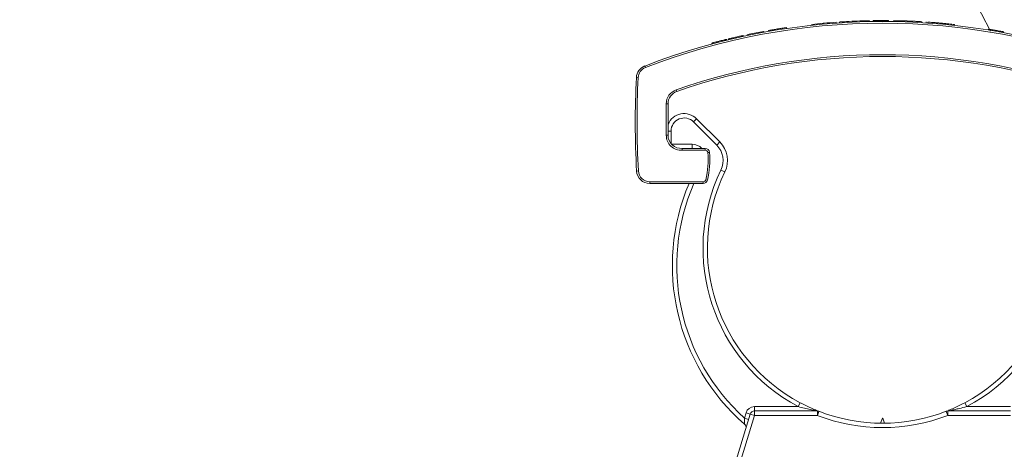
# Model space of a CAD drawing. Units: millimetres. Extents: x 2214 to 4372, y 520 to 3632.
# Drawn here: x 3279 to 3391, y 1024 to 1074 of the extents above; entities that cross this region are included whole.
import ezdxf

# ---------------------------------------------------------------- set-up
doc = ezdxf.new("R2010")
doc.units = ezdxf.units.MM
doc.header["$LTSCALE"] = 20
doc.linetypes.add('SLD-Durchgehend', pattern=[0])
doc.layers.add('MAßLINIE_MAßZEICHNUNGEN', color=7, linetype='SLD-Durchgehend')
doc.styles.add('SLDTEXTSTYLE0', font='Opinion Pro')
doc.dimstyles.new('SLDDIMSTYLE0', dxfattribs={"dimtxt": 102.732747, "dimasz": 70, "dimexe": 0, "dimexo": 0.0625, "dimgap": 25.683187, "dimtad": 0, "dimdec": 0, "dimrnd": 1e-09, "dimzin": 12, "dimdsep": 46, "dimtxsty": 'SLDTEXTSTYLE0', "dimsah": 1, "dimcen": 0.09, "dimadec": 0, "dimazin": 3, "dimtfac": 1, "dimtdec": 0, "dimtofl": 0, "dimtmove": 0, "dimatfit": 3, "dimfxl": 1, "dimfrac": 2, "dimtolj": 1, "dimtzin": 12, "dimarcsym": 0})

# ---------------------------------------------------------------- blocks, each defined once
blk = doc.blocks.new('_D_6')
at = {"layer": 'MAßLINIE_MAßZEICHNUNGEN', "color": 7}
for p, q in [((2652.16, 1027.43), (2652.16, 1567.17)), ((3680.66, 994.93), (3680.66, 1567.17)), ((2652.16, 1547.17), (3005.14, 1547.17)), ((3680.66, 1547.17), (3318.72, 1547.17))]:
    blk.add_line(p, q, dxfattribs=at)
for points in [[(2652.16, 1547.17), (2722.16, 1517.17), (2722.16, 1577.17)], [(3680.66, 1547.17), (3610.66, 1577.17), (3610.66, 1517.17)]]:
    blk.add_solid(points, dxfattribs=at)
at = {"layer": 'MAßLINIE_MAßZEICHNUNGEN', "color": 7, "insert": (3005.14, 1604.71), "char_height": 105.833, "attachment_point": 1, "style": 'SLDTEXTSTYLE0'}
blk.add_mtext('1029', dxfattribs=at)

msp = doc.modelspace()

# ---------------------------------------------------------------- linework, layer by layer
at = {"color": 7, "linetype": 'SLD-Durchgehend', "lineweight": 18}
for p, q in [((3369.09, 1072.98), (3369.09, 1072.88)), ((3370.39, 1073.11), (3370.39, 1073.01)), ((3370.44, 1073.11), (3370.39, 1073.11)), ((3370.44, 1073.11), (3370.44, 1073.01)), ((3371.87, 1073.23), (3371.87, 1073.13)), ((3372.23, 1073.25), (3372.23, 1073.15)), ((3372.64, 1073.28), (3372.64, 1073.18)), ((3372.77, 1073.28), (3372.77, 1073.18)), ((3373.96, 1073.35), (3373.96, 1073.25)), ((3375.16, 1073.39), (3375.16, 1073.29)), ((3375.29, 1073.39), (3375.29, 1073.29)), ((3375.69, 1073.4), (3375.69, 1073.3)), ((3376.09, 1073.41), (3376.09, 1073.31)), ((3377.84, 1073.41), (3377.84, 1073.31)), ((3378.42, 1073.4), (3378.42, 1073.3)), ((3380.06, 1073.36), (3380.06, 1073.26)), ((3381.66, 1073.28), (3381.66, 1073.18)), ((3382.15, 1073.25), (3382.15, 1073.15)), ((3382.33, 1073.24), (3382.33, 1073.14)), ((3383.72, 1073.13), (3383.72, 1073.03)), ((3385.38, 1072.96), (3385.38, 1072.86)), ((3361.18, 1071.69), (3361.18, 1071.59)), ((3361.28, 1071.71), (3361.28, 1071.61)), ((3361.69, 1071.8), (3361.69, 1071.7)), ((3361.92, 1071.85), (3361.92, 1071.75)), ((3363.62, 1072.18), (3363.57, 1072.17)), ((3363.57, 1072.17), (3363.57, 1072.07)), ((3363.62, 1072.18), (3363.62, 1072.08)), ((3364.13, 1072.27), (3364.13, 1072.17)), ((3364.88, 1072.4), (3364.88, 1072.3)), ((3365.68, 1072.53), (3365.68, 1072.43)), ((3366.18, 1072.61), (3366.18, 1072.51)), ((3389.26, 1072.43), (3389.26, 1072.33)), ((3390.12, 1072.29), (3390.12, 1072.19)), ((3390.96, 1072.14), (3390.96, 1072.03)), ((3357.66, 1070.84), (3357.66, 1070.73)), ((3357.69, 1070.84), (3357.69, 1070.74)), ((3358.44, 1071.04), (3358.44, 1070.94)), ((3359.26, 1071.25), (3359.26, 1071.15)), ((3359.35, 1071.27), (3359.35, 1071.17)), ((3359.58, 1071.33), (3359.58, 1071.22)), ((3359.71, 1071.36), (3359.71, 1071.25)), ((3360.44, 1071.53), (3360.44, 1071.42)), ((3350.01, 1068.23), (3350.08, 1068.04)), ((3349.05, 1066.9), (3349.25, 1066.89)), ((3353.6, 1065.5), (3353.67, 1065.31)), ((3352.46, 1060.31), (3352.46, 1063.9)), ((3352.46, 1063.9), (3352.66, 1063.9)), ((3352.66, 1063.9), (3352.66, 1060.31)), ((3355.57, 1061.85), (3355.92, 1062.21)), ((3358.22, 1059.2), (3355.57, 1061.85)), ((3355.92, 1062.21), (3358.57, 1059.55)), ((3352.46, 1060.31), (3352.66, 1060.31)), ((3358.57, 1059.55), (3358.22, 1059.2)), ((3354.27, 1058.81), (3356.91, 1058.81)), ((3356.91, 1058.61), (3354.28, 1058.61)), ((3356.91, 1058.61), (3356.91, 1058.81)), ((3357.21, 1058.34), (3357.41, 1058.36)), ((3349.07, 1056.23), (3349.27, 1056.24)), ((3359.15, 1056.13), (3358.7, 1056.34)), ((3350.57, 1055.01), (3356.68, 1055.01)), ((3350.57, 1054.81), (3350.57, 1055.01)), ((3356.68, 1054.81), (3350.57, 1054.81)), ((3356.68, 1054.81), (3356.68, 1055.01)), ((3356.97, 1055.24), (3357.16, 1055.2)), ((3362.53, 1028.83), (3362.53, 1029.33)), ((3362.53, 1029.33), (3367.54, 1029.33)), ((3367.77, 1029.77), (3367.54, 1029.33)), ((3386.79, 1029.33), (3386.55, 1029.77)), ((3386.79, 1029.33), (3391.79, 1029.33)), ((3357.16, 1012.43), (3362.05, 1028.47)), ((3362.53, 1028.33), (3357.68, 1012.43)), ((3361.39, 1028.01), (3361.58, 1028.62)), ((3361.87, 1027.86), (3361.39, 1028.01)), ((3362.05, 1028.47), (3361.58, 1028.62)), ((3362.05, 1028.47), (3362.53, 1028.33)), ((3362.53, 1028.33), (3362.53, 1028.83)), ((3362.53, 1028.83), (3369.72, 1028.83)), ((3369.72, 1028.33), (3362.53, 1028.33)), ((3369.72, 1028.33), (3369.72, 1028.83)), ((3369.72, 1028.33), (3369.9, 1028.79)), ((3377.15, 1028.02), (3376.93, 1027.43)), ((3377.15, 1028.02), (3377.18, 1028.02)), ((3377.39, 1027.43), (3377.18, 1028.02)), ((3384.61, 1028.33), (3384.43, 1028.79)), ((3384.61, 1028.33), (3384.61, 1028.83)), ((3384.61, 1028.83), (3391.79, 1028.83)), ((3391.79, 1028.33), (3384.61, 1028.33))]:
    msp.add_line(p, q, dxfattribs=at)
at = {"color": 1, "linetype": 'SLD-Durchgehend', "lineweight": 18}
for p, q in [((3353.01, 1060.79), (3352.66, 1060.79)), ((3353.01, 1060.79), (3353.01, 1059.35)), ((3353.06, 1059.29), (3355.43, 1059.29)), ((3355.43, 1059.29), (3355.43, 1058.81))]:
    msp.add_line(p, q, dxfattribs=at)
at = {"color": 7, "linetype": 'SLD-Durchgehend', "lineweight": 18}
for radius in [437.5, 434.5, 411, 325.52, 323.53, 309.98, 307.98, 305]:
    msp.add_circle((3162.16, 957.43), radius, dxfattribs=at)
for centre, radius, start, end in [((3162.16, 957.43), 336, 4.5236, 85.4764), ((3162.16, 957.43), 332, 4.5782, 85.4218), ((3162.16, 957.43), 327, 4.6483, 85.3517), ((3162.16, 957.43), 302.09, 90, 349.51), ((3162.16, 957.43), 302.09, 10.49, 90), ((3162.16, 957.43), 254.67, 90, 328.6587), ((3162.16, 957.43), 254.67, 26.7853, 90), ((3377.16, 998.31), 75, 68.7738, 111.2262), ((3377.16, 998.31), 74.8, 68.7738, 111.2262), ((3377.16, 998.31), 75.1, 95.1716, 96.1693), ((3377.16, 998.31), 75.1, 94.0382, 95.1372), ((3377.16, 998.31), 75.1, 93.4555, 93.7637), ((3377.16, 998.31), 75.1, 93.3548, 93.4555), ((3377.16, 998.31), 75.1, 92.4437, 93.3548), ((3377.16, 998.31), 75.1, 91.5296, 92.4437), ((3377.16, 998.31), 75.1, 91.4322, 91.5296), ((3377.16, 998.31), 75.1, 91.1251, 91.4322), ((3377.16, 998.31), 75.1, 89.4818, 90.8169), ((3377.16, 998.31), 75.1, 101.7113, 101.8861), ((3377.16, 998.31), 75.1, 100.4273, 101.7113), ((3377.16, 998.31), 75.1, 98.4078, 98.7973), ((3377.16, 998.31), 75.1, 104.4794, 105.0547), ((3377.16, 998.31), 75.1, 103.7168, 104.4794), ((3377.16, 998.31), 71.2, 70.6744, 109.3256), ((3377.16, 998.31), 71, 70.6744, 109.3256), ((3350.55, 1066.83), 1.5, 111.2262, 177.0495), ((3350.55, 1066.83), 1.3, 111.2262, 177.0495), ((3448.92, 1061.76), 100, 177.0495, 183.168), ((3448.92, 1061.76), 99.8, 177.0495, 183.168), ((3354.16, 1063.9), 1.7, 109.3256, 180), ((3354.16, 1063.9), 1.5, 109.3256, 180), ((3354.51, 1060.79), 2, 45, 157.1571), ((3354.51, 1060.79), 1.5, 45, 180), ((3354.16, 1060.31), 1.7, 180, 273.8889), ((3354.16, 1060.31), 1.5, 180, 274.1402), ((3356.45, 1057.43), 3, 334.2186, 45), ((3356.91, 1058.31), 0.5, 4.8963, 90), ((3356.91, 1058.31), 0.3, 4.8963, 90), ((3347.64, 1057.52), 9.6, 346.277, 4.8963), ((3347.64, 1057.52), 9.8, 346.277, 4.8963), ((3356.45, 1057.43), 2.5, 334.2186, 45), ((3350.57, 1056.31), 1.5, 183.168, 270), ((3350.57, 1056.31), 1.3, 183.168, 270), ((3377.16, 1047.43), 20.5, 154.2186, 241.9975), ((3377.16, 1047.43), 20, 154.2186, 241.9975), ((3377.16, 1047.43), 20, 298.0025, 25.7814), ((3377.16, 1047.43), 20.5, 298.0025, 25.7814), ((3377.16, 1045.43), 24, 156.9792, 228.9372), ((3356.68, 1055.31), 0.3, 270, 346.277), ((3356.68, 1055.31), 0.5, 270, 346.277), ((3362.53, 1028.33), 1, 90, 163.0447), ((3362.53, 1028.33), 0.5, 90, 163.0447), ((3369.72, 1028.33), 0.5, 68.7025, 90), ((3377.16, 1047.43), 20.5, 248.7025, 291.2975), ((3377.16, 1047.43), 20, 248.7025, 291.2975), ((3384.61, 1028.33), 0.5, 90, 111.2975), ((3361.07, 1026.96), 0.5, 343.0447, 48.9372)]:
    msp.add_arc(centre, radius, start, end, dxfattribs=at)
at = {"color": 1, "linetype": 'SLD-Durchgehend', "lineweight": 18}
for centre, radius, start, end in [((3162.16, 957.43), 283.53, 11.1851, 270), ((3355.43, 1057.79), 1.5, 42.9208, 90), ((3377.16, 1045.43), 23.5, 156.4602, 227.8415)]:
    msp.add_arc(centre, radius, start, end, dxfattribs=at)
at = {"color": 7, "linetype": 'SLD-Durchgehend', "lineweight": 18}
for points, knots in [([(3378.42, 1073.4), (3378.44, 1073.4), (3378.48, 1073.4), (3378.86, 1073.39), (3379.36, 1073.38), (3379.79, 1073.37), (3380.01, 1073.36), (3380.06, 1073.36)], [0, 0, 0, 0, 0.262508, 0.52777, 0.752936, 0.948551, 1, 1, 1, 1]), ([(3380.06, 1073.36), (3380.23, 1073.35), (3380.56, 1073.34), (3381, 1073.32), (3381.38, 1073.3), (3381.62, 1073.28), (3381.64, 1073.28), (3381.66, 1073.28)], [0, 0, 0, 0, 0.1830487, 0.3663087, 0.5572112, 0.8073506, 1, 1, 1, 1]), ([(3382.33, 1073.24), (3382.42, 1073.23), (3382.66, 1073.21), (3383.13, 1073.18), (3383.53, 1073.14), (3383.72, 1073.13)], [0, 0, 0, 0, 0.2509727, 0.6502938, 1, 1, 1, 1]), ([(3383.72, 1073.13), (3383.9, 1073.11), (3384.27, 1073.08), (3384.75, 1073.03), (3385.13, 1072.99), (3385.35, 1072.97), (3385.37, 1072.96), (3385.38, 1072.96)], [0, 0, 0, 0, 0.199406, 0.3997765, 0.5893257, 0.8349193, 1, 1, 1, 1]), ([(3360.44, 1071.53), (3360.53, 1071.55), (3360.71, 1071.59), (3360.93, 1071.64), (3361.1, 1071.68), (3361.15, 1071.69), (3361.18, 1071.69)], [0, 0, 0, 0, 0.25241, 0.506792, 0.737217, 1, 1, 1, 1]), ([(3364.13, 1072.27), (3364.14, 1072.28), (3364.16, 1072.28), (3364.37, 1072.32), (3364.62, 1072.36), (3364.81, 1072.39), (3364.88, 1072.4)], [0, 0, 0, 0, 0.330672, 0.585337, 0.840843, 1, 1, 1, 1]), ([(3364.88, 1072.4), (3364.98, 1072.42), (3365.16, 1072.45), (3365.42, 1072.49), (3365.59, 1072.52), (3365.68, 1072.53)], [0, 0, 0, 0, 0.367019, 0.68281, 1, 1, 1, 1]), ([(3389.26, 1072.43), (3389.27, 1072.43), (3389.28, 1072.43), (3389.46, 1072.4), (3389.67, 1072.36), (3389.91, 1072.32), (3390.06, 1072.3), (3390.12, 1072.29)], [0, 0, 0, 0, 0.372294, 0.556243, 0.741971, 0.901629, 1, 1, 1, 1]), ([(3390.12, 1072.29), (3390.21, 1072.27), (3390.38, 1072.24), (3390.6, 1072.2), (3390.79, 1072.17), (3390.94, 1072.14), (3390.95, 1072.14), (3390.96, 1072.14)], [0, 0, 0, 0, 0.1460145, 0.292589, 0.4366007, 0.6399187, 1, 1, 1, 1]), ([(3357.69, 1070.84), (3357.7, 1070.85), (3357.71, 1070.85), (3357.84, 1070.89), (3358.03, 1070.94), (3358.24, 1070.99), (3358.38, 1071.03), (3358.44, 1071.04)], [0, 0, 0, 0, 0.214405, 0.430602, 0.632653, 0.844292, 1, 1, 1, 1]), ([(3358.44, 1071.04), (3358.54, 1071.07), (3358.74, 1071.12), (3358.98, 1071.18), (3359.16, 1071.22), (3359.24, 1071.24), (3359.25, 1071.25), (3359.26, 1071.25)], [0, 0, 0, 0, 0.229424, 0.461136, 0.661052, 0.877653, 1, 1, 1, 1]), ([(3359.58, 1071.33), (3359.58, 1071.33), (3359.59, 1071.33), (3359.64, 1071.34), (3359.71, 1071.36), (3359.73, 1071.36)], [0, 0, 0, 0, 0.250571, 0.748528, 1, 1, 1, 1]), ([(3359.71, 1071.36), (3359.72, 1071.36), (3359.73, 1071.36), (3359.85, 1071.39), (3360.03, 1071.43), (3360.24, 1071.48), (3360.38, 1071.52), (3360.44, 1071.53)], [0, 0, 0, 0, 0.196572, 0.39362, 0.593741, 0.849515, 1, 1, 1, 1]), ([(3354.28, 1058.61), (3354.28, 1058.62), (3354.28, 1058.63), (3354.28, 1058.67), (3354.27, 1058.72), (3354.27, 1058.77), (3354.27, 1058.81), (3354.27, 1058.81), (3354.27, 1058.81)], [0, 0, 0, 0, 0.034718, 0.14178, 0.356465, 0.57102, 0.785509, 1, 1, 1, 1]), ([(3369.72, 1028.83), (3369.72, 1028.83), (3369.71, 1028.83), (3369.69, 1028.83), (3369.6, 1028.85), (3369.34, 1028.9), (3368.64, 1029.05), (3368, 1029.21), (3367.54, 1029.33)], [0, 0, 0, 0, 0.010662, 0.026821, 0.064169, 0.163625, 0.389772, 1, 1, 1, 1]), ([(3367.77, 1029.77), (3367.83, 1029.74), (3368.29, 1029.5), (3368.93, 1029.19), (3369.56, 1028.93), (3369.8, 1028.83), (3369.89, 1028.8), (3369.89, 1028.8), (3369.9, 1028.79)], [0, 0, 0, 0, 0.07715, 0.567939, 0.790437, 0.902889, 0.955211, 1, 1, 1, 1]), ([(3384.61, 1028.83), (3384.61, 1028.83), (3384.61, 1028.83), (3384.64, 1028.83), (3384.74, 1028.85), (3385.03, 1028.91), (3385.43, 1029), (3386.06, 1029.14), (3386.49, 1029.25), (3386.79, 1029.33)], [0, 0, 0, 0, 0.014908, 0.030863, 0.078522, 0.178711, 0.429926, 0.614072, 1, 1, 1, 1]), ([(3384.71, 1028.91), (3384.72, 1028.91), (3384.88, 1028.97), (3385.51, 1029.24), (3386.13, 1029.54), (3386.55, 1029.77), (3386.55, 1029.77)], [0, 0, 0, 0, 0.018205, 0.328878, 0.993664, 1, 1, 1, 1]), ([(3361.39, 1028.01), (3361.39, 1027.93), (3361.39, 1027.76), (3361.4, 1027.55), (3361.4, 1027.41), (3361.4, 1027.35), (3361.4, 1027.33), (3361.4, 1027.33), (3361.4, 1027.33)], [0, 0, 0, 0, 0.2660513, 0.5208139, 0.743653, 0.8904723, 0.9329168, 1, 1, 1, 1])]:
    msp.add_open_spline(points, degree=3, knots=knots, dxfattribs=at)

# ---------------------------------------------------------------- dimensions: what is measured, and where the dimension line sits
at = {"layer": 'MAßLINIE_MAßZEICHNUNGEN', "color": 7}
dim = msp.add_linear_dim(base=(3680.66201372, 1547.171733), p1=(2652.16201372, 1007.42806826), p2=(3680.66201372, 974.92806826), dimstyle='SLDDIMSTYLE0', dxfattribs=at)
dim.commit()
dim.dimension.update_dxf_attribs({"geometry": '_D_6', "text_midpoint": (3161.92916074, 1547.171733), "dimtype": 160})

doc.saveas('drawing.dxf')
